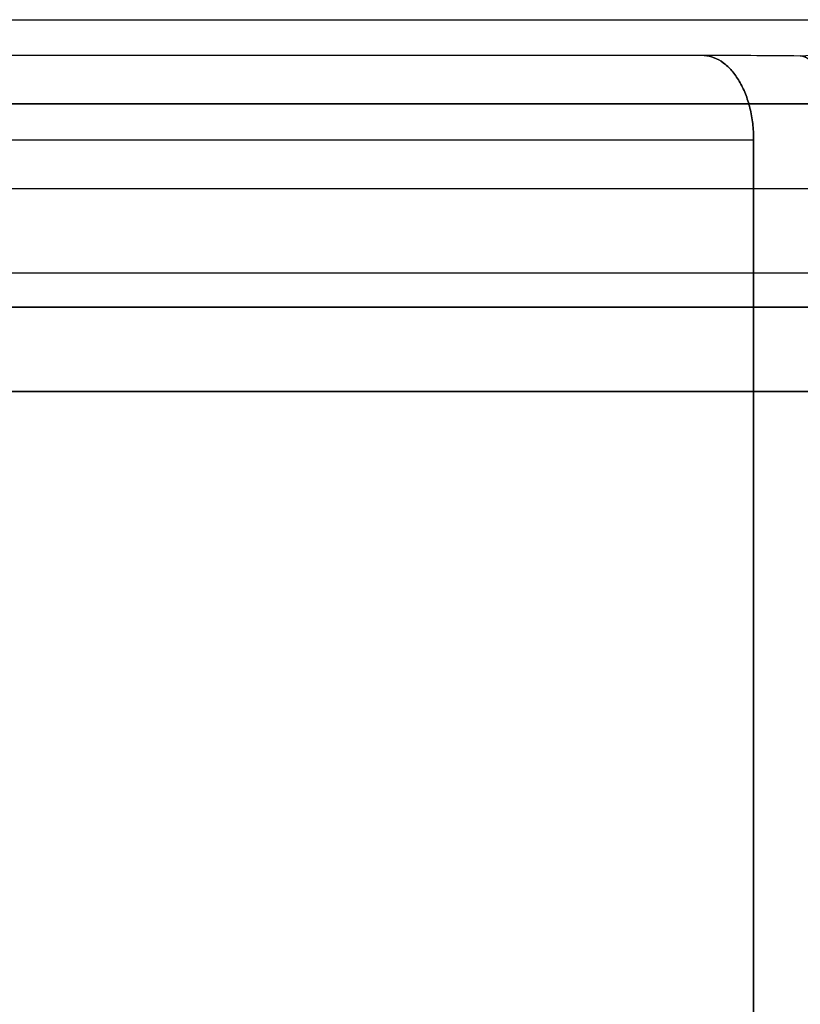
# Model space of a CAD drawing. Units: millimetres. Extents: x 0 to 8.59, y -2.5 to 3.13.
# Drawn here: x 2.58 to 2.67, y 0.09 to 0.2 of the extents above; entities that cross this region are included whole.
import ezdxf

# ---------------------------------------------------------------- set-up
doc = ezdxf.new("R2010")
doc.units = ezdxf.units.MM
doc.layers.add('SPIELGERÄTE', color=7, linetype='Continuous')

# ---------------------------------------------------------------- blocks, each defined once
blk = doc.blocks.new('3.5651')
at = {"layer": 'SPIELGERÄTE'}
for p, q in [((1.857757072132962, 0.2045748465976203), (2.751853446381268, 0.2045748465976198)), ((1.857757072132962, 0.2045748465976203), (2.750670264513595, 0.2045748465976198)), ((2.750670264513595, 0.2045748465976198), (2.671598835831311, 0.2002614932201247)), ((2.660197163005087, 0.2003163009588017), (1.912946390530415, 0.2003163009588024)), ((2.660197163005087, 0.2003163009588017), (1.912946402976281, 0.2003163002008551)), ((2.671676769251896, 0.2002657444950607), (2.671598835831311, 0.2002614932201247)), ((2.748065560119748, 0.1945817114543269), (1.851443928363757, 0.1945817114543272)), ((1.851443928363757, 0.1945817114543272), (2.748065560119748, 0.1945817114543269)), ((1.918808436267689, 0.1903231658156141), (2.666059247816058, 0.1903231658155086)), ((1.9188084753414, 0.1903231658155093), (2.666059247816058, 0.1903231658155086)), ((2.666059247816058, 0.08027727941177472), (2.666059247816058, 0.1903231658155086)), ((2.666059247816058, 0.1903231658155086), (2.666059247816058, 0.08027727941177472)), ((2.748065560119748, 0.1844862556390468), (1.851443928363757, 0.1844862556390473)), ((2.748065560119748, 0.1844862556390468), (1.851443928363757, 0.1844862556390473)), ((1.857236763093503, 0.1744979863757379), (2.751541260957602, 0.1744979863757374)), ((1.857236763093503, 0.1744979863757382), (2.751541260957588, 0.1744979863757374)), ((1.896746899777391, 0.1704206300392633), (2.751541260957602, 0.1704206300392378)), ((2.751541260957602, 0.1704206300392378), (1.896746899777391, 0.1704206300392383)), ((1.902539734507123, 0.1604323607759417), (2.748065560119748, 0.1604323607759285)), ((2.748065560119748, 0.1604323607759285), (1.902539734507123, 0.1604323607759539))]:
    blk.add_line(p, q, dxfattribs=at)
for points, knots in [([(2.671598835831311, 0.2002614932201241), (2.669578810412538, 0.2002796866454595), (2.667610606415884, 0.2002934027014036), (2.665706395469876, 0.2003025562800862), (2.663802184811637, 0.2003117098573851), (2.661961980907741, 0.2003163009588017), (2.660197163005087, 0.2003163009588017)], [2.241250149552947e-13, 2.241250149552947e-13, 2.241250149552947e-13, 2.241250149552947e-13, 6.659752118481828, 6.659752118481828, 6.659752118481828, 13.3195032305077, 13.3195032305077, 13.3195032305077, 13.3195032305077]), ([(2.666059247816058, 0.1903231658155086), (2.666059247816058, 0.1909612461312936), (2.66598443451236, 0.1922407787457045), (2.665651885727904, 0.1940871163490978), (2.665111196692045, 0.1957962525397506), (2.664382169245421, 0.1973046444993976), (2.66349155725829, 0.1985572627589177), (2.662471846383404, 0.1995081507627556), (2.661360958915374, 0.2001224486682876), (2.660585335032359, 0.2002926618262297), (2.660197163005087, 0.2003163009588017)], [0, 0, 0, 0, 1.91466790412277, 3.82933561589405, 5.744003135313799, 7.658670462382091, 9.57333759709886, 11.4880045394641, 13.4026712894779, 15.3173378471402, 15.3173378471402, 15.3173378471402, 15.3173378471402]), ([(2.675560641837912, 0.1902683580768315), (2.675562451048599, 0.1905119458067206), (2.675556697436285, 0.1912427089963877), (2.675478125909812, 0.1926925363922295), (2.675226810537801, 0.1945479336640819), (2.674759560609878, 0.1964303720085318), (2.674130214013225, 0.1980178161140257), (2.673368886641221, 0.1992343025962209), (2.672607226968559, 0.1999340017882907), (2.672005712721678, 0.2001996014049617), (2.671700705609091, 0.2002526913156346), (2.671598835831311, 0.2002614932201247)], [0, 0, 0, 0, 0.0476190476190476, 0.142857142857143, 0.285714285714286, 0.428571428571429, 0.5714285714285721, 0.7142857142857141, 0.857142857142857, 0.952380952380952, 1, 1, 1, 1]), ([(2.675560641837912, 0.1902683580768315), (2.675565383737343, 0.1909067958934777), (2.6755233711607, 0.1921870494033906), (2.67530807957619, 0.1940343406313057), (2.674948441044926, 0.1957441933279968), (2.674457635324252, 0.1972529623889637), (2.673853697820483, 0.1985055393388565), (2.673158681774431, 0.1994559142932577), (2.672398468636267, 0.2000692056519197), (2.671865834167129, 0.2002384236316545), (2.671598835831311, 0.2002614932201247)], [0, 0, 0, 0, 1.91466790412277, 3.82933561589405, 5.744003135313799, 7.658670462382091, 9.57333759709886, 11.4880045394641, 13.4026712894779, 15.3173378471402, 15.3173378471402, 15.3173378471402, 15.3173378471402])]:
    blk.add_open_spline(points, degree=3, knots=knots, dxfattribs=at)
blk.add_open_spline([(2.660197163005087, 0.2003163009588017), (2.660585335032359, 0.2002926618262297), (2.661360958848825, 0.2001224486908127), (2.662471846332004, 0.1995081508021415), (2.663491557209348, 0.1985572628147197), (2.664382169204664, 0.1973046445688688), (2.665111196659915, 0.1957962526221426), (2.665651885705849, 0.1940871164349347), (2.665984434501134, 0.1922407788557707), (2.666059247816058, 0.1909612461312936), (2.666059247816058, 0.1903231658155086)], degree=3, dxfattribs=at)

msp = doc.modelspace()

# ---------------------------------------------------------------- block references
msp.add_blockref('3.5651', (0, 0))

doc.saveas('drawing.dxf')
